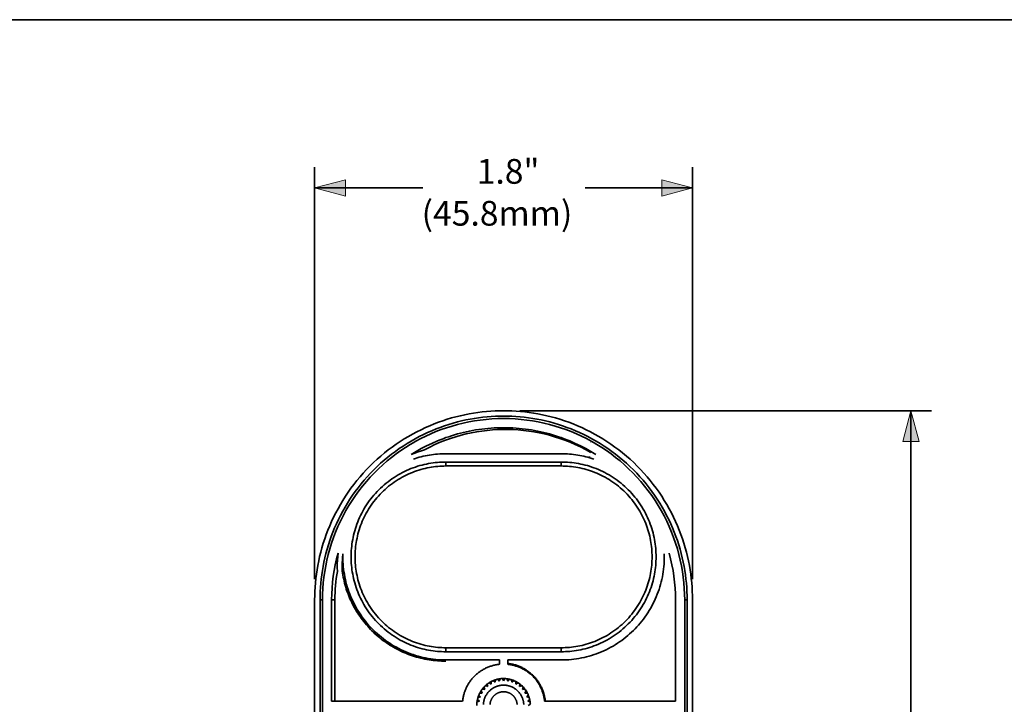
# Model space of a CAD drawing. Units: inches. Extents: x 0.5 to 16.1, y 0.5 to 11.2.
# Drawn here: x 8.5 to 13.2, y 8 to 11.2 of the extents above; entities that cross this region are included whole.
import ezdxf

# ---------------------------------------------------------------- set-up
doc = ezdxf.new("R2010")
doc.units = ezdxf.units.IN
doc.header["$MEASUREMENT"] = 0
doc.layers.add('Layer 1', color=7, linetype='Continuous', lineweight=0)

msp = doc.modelspace()

# ---------------------------------------------------------------- hatches: boundary and pattern name
at = {"layer": 'Layer 1', "true_color": 0x231f20, "transparency": 33554687}
for points in [[(10.0171, 10.3772), (9.8701, 10.4166), (10.0171, 10.456)], [(11.5279, 10.3772), (11.6749, 10.4166), (11.5279, 10.456)], [(12.6789, 9.2062), (12.7183, 9.3532), (12.7576, 9.2062)]]:
    msp.add_hatch(color=250, dxfattribs=at).paths.add_polyline_path(points)

# ---------------------------------------------------------------- linework, layer by layer
at = {"layer": 'Layer 1', "color": 250, "lineweight": 35, "true_color": 0x231f20}
for p, q in [((9.8701, 8.5495), (9.8701, 10.515)), ((11.6749, 8.5495), (11.6749, 10.515)), ((9.8701, 10.4166), (10.3872, 10.4166)), ((11.1618, 10.4166), (11.6749, 10.4166)), ((10.8509, 9.3532), (12.8167, 9.3532)), ((12.7183, 9.3532), (12.7182, 6.7564))]:
    msp.add_line(p, q, dxfattribs=at)
at = {"layer": 'Layer 1', "color": 250, "lineweight": 35, "true_color": 0x353535}
for p, q in [((11.1912, 9.2036), (11.1894, 9.2046)), ((11.0481, 9.1479), (10.4969, 9.1479)), ((10.4969, 9.1085), (10.4969, 9.0896)), ((10.4969, 9.1085), (11.0481, 9.1085)), ((10.4969, 9.0896), (11.0481, 9.0896)), ((11.0481, 9.0896), (11.0481, 9.1085)), ((9.8701, 4.5298), (9.8701, 8.4511)), ((9.8957, 8.4511), (9.8957, 4.5298)), ((9.9075, 8.4511), (9.8957, 8.4511)), ((9.9075, 7.5062), (9.9075, 8.4511)), ((9.9512, 7.9668), (9.9512, 8.4511)), ((9.9512, 8.4511), (9.9671, 8.4511)), ((9.9671, 8.4511), (9.9671, 7.9668)), ((11.5938, 8.4511), (11.5938, 7.9668)), ((11.6375, 8.4511), (11.6375, 7.5062)), ((11.6493, 8.4511), (11.6375, 8.4511)), ((11.6493, 4.5298), (11.6493, 8.4511)), ((11.6749, 8.4511), (11.6749, 4.5298)), ((10.4969, 8.222), (11.0481, 8.222)), ((10.4969, 8.222), (10.4969, 8.203)), ((11.0481, 8.203), (10.4969, 8.203)), ((11.0481, 8.203), (11.0481, 8.222)), ((10.4969, 8.1637), (10.7528, 8.1637)), ((10.7528, 8.1637), (10.7528, 8.143)), ((10.7922, 8.1637), (11.0481, 8.1637)), ((10.7922, 8.143), (10.7922, 8.1637)), ((10.5766, 7.9668), (9.9512, 7.9668)), ((10.9684, 7.9668), (11.5938, 7.9668))]:
    msp.add_line(p, q, dxfattribs=at)
at = {"layer": 'Layer 1', "color": 33, "lineweight": 35, "true_color": 0xc9956f}
for p, q in [((10.6949, 8.0488), (10.6969, 8.0372)), ((10.7137, 8.049), (10.7035, 8.0549)), ((10.7137, 8.0608), (10.7137, 8.049)), ((10.7323, 8.0576), (10.7232, 8.0652)), ((10.7343, 8.0693), (10.7323, 8.0576)), ((10.7521, 8.0629), (10.7445, 8.072)), ((10.7561, 8.074), (10.7521, 8.0629)), ((10.7725, 8.0647), (10.7666, 8.0749)), ((10.7784, 8.0749), (10.7725, 8.0647)), ((10.7929, 8.0629), (10.7889, 8.074)), ((10.8005, 8.072), (10.7929, 8.0629)), ((10.8127, 8.0576), (10.8107, 8.0693)), ((10.8218, 8.0652), (10.8127, 8.0576)), ((10.8313, 8.049), (10.8313, 8.0608)), ((10.8415, 8.0549), (10.8313, 8.049)), ((10.8481, 8.0372), (10.8501, 8.0488)), ((10.6544, 7.9964), (10.662, 7.9874)), ((10.6707, 8.0059), (10.6589, 8.0059)), ((10.6648, 8.0162), (10.6707, 8.0059)), ((10.6824, 8.0227), (10.6708, 8.0248)), ((10.6784, 8.0338), (10.6824, 8.0227)), ((10.6969, 8.0372), (10.6858, 8.0412)), ((10.8592, 8.0412), (10.8481, 8.0372)), ((10.8626, 8.0227), (10.8666, 8.0338)), ((10.8742, 8.0248), (10.8626, 8.0227)), ((10.8743, 8.0059), (10.8802, 8.0162)), ((10.8861, 8.0059), (10.8743, 8.0059)), ((10.883, 7.9874), (10.8906, 7.9964)), ((10.6567, 7.9676), (10.6456, 7.9635)), ((10.6476, 7.9751), (10.6567, 7.9676)), ((10.662, 7.9874), (10.6504, 7.9853)), ((10.8946, 7.9853), (10.883, 7.9874)), ((10.8883, 7.9676), (10.8973, 7.9751)), ((10.8994, 7.9635), (10.8883, 7.9676)), ((10.8901, 7.9471), (10.9003, 7.953))]:
    msp.add_line(p, q, dxfattribs=at)
at = {"layer": 'Layer 1'}
for points in [[(10.0171, 10.3772), (9.8701, 10.4166), (10.0171, 10.456)], [(11.5279, 10.3772), (11.6749, 10.4166), (11.5279, 10.456)], [(12.6789, 9.2062), (12.7183, 9.3532), (12.7576, 9.2062)]]:
    msp.add_lwpolyline(points, close=True, dxfattribs=at)
at = {"layer": 'Layer 1', "color": 250, "lineweight": 35, "true_color": 0x353535}
for points in [[(9.8701, 8.4511), (9.8703, 8.4711), (9.871, 8.4913), (9.8721, 8.5117), (9.8738, 8.5322), (9.8759, 8.5528), (9.8785, 8.5735), (9.8816, 8.5944), (9.8852, 8.6153), (9.8893, 8.6362), (9.894, 8.6573), (9.8992, 8.6783), (9.9049, 8.6994), (9.9112, 8.7204), (9.9181, 8.7414), (9.9255, 8.7624), (9.9335, 8.7832), (9.942, 8.804), (9.9511, 8.8247), (9.9607, 8.8452), (9.9709, 8.8655), (9.9817, 8.8857), (9.993, 8.9057), (10.0048, 8.9254), (10.0172, 8.9449), (10.0301, 8.9641), (10.0435, 8.983), (10.0575, 9.0016), (10.0719, 9.0198), (10.0869, 9.0377), (10.1023, 9.0553), (10.1181, 9.0724), (10.1344, 9.0892), (10.1511, 9.1055), (10.1683, 9.1213), (10.1858, 9.1367), (10.2037, 9.1516), (10.222, 9.1661), (10.2406, 9.18), (10.2595, 9.1935), (10.2787, 9.2064), (10.2982, 9.2187), (10.3179, 9.2306), (10.3379, 9.2419), (10.358, 9.2526), (10.3784, 9.2628), (10.3989, 9.2725), (10.4196, 9.2816), (10.4403, 9.2901), (10.4612, 9.2981), (10.4822, 9.3055), (10.5032, 9.3123), (10.5242, 9.3186), (10.5452, 9.3244), (10.5663, 9.3296), (10.5873, 9.3343), (10.6083, 9.3384), (10.6292, 9.342), (10.65, 9.3451), (10.6708, 9.3477), (10.6914, 9.3498), (10.7119, 9.3514), (10.7323, 9.3526), (10.7525, 9.3532), (10.7725, 9.3535), (10.7925, 9.3532), (10.8127, 9.3526), (10.8331, 9.3514), (10.8536, 9.3498), (10.8742, 9.3477), (10.8949, 9.3451), (10.9158, 9.342), (10.9367, 9.3384), (10.9577, 9.3343), (10.9787, 9.3296), (10.9997, 9.3244), (11.0208, 9.3186), (11.0418, 9.3123), (11.0628, 9.3055), (11.0838, 9.2981), (11.1047, 9.2901), (11.1254, 9.2816), (11.1461, 9.2725), (11.1666, 9.2628), (11.187, 9.2526), (11.2071, 9.2419), (11.2271, 9.2306), (11.2468, 9.2187), (11.2663, 9.2064), (11.2855, 9.1935), (11.3044, 9.18), (11.323, 9.1661), (11.3413, 9.1516), (11.3592, 9.1367), (11.3767, 9.1213), (11.3939, 9.1055), (11.4106, 9.0892), (11.4269, 9.0724), (11.4427, 9.0553), (11.4581, 9.0377), (11.4731, 9.0198), (11.4875, 9.0016), (11.5014, 8.983), (11.5149, 8.9641), (11.5278, 8.9449), (11.5402, 8.9254), (11.552, 8.9057), (11.5633, 8.8857), (11.5741, 8.8655), (11.5843, 8.8452), (11.5939, 8.8247), (11.603, 8.804), (11.6115, 8.7832), (11.6195, 8.7624), (11.6269, 8.7414), (11.6338, 8.7204), (11.6401, 8.6994), (11.6458, 8.6783), (11.651, 8.6573), (11.6557, 8.6362), (11.6598, 8.6153), (11.6634, 8.5944), (11.6665, 8.5735), (11.6691, 8.5528), (11.6712, 8.5322), (11.6728, 8.5117), (11.674, 8.4913), (11.6747, 8.4711), (11.6749, 8.4511)], [(11.6493, 8.4511), (11.649, 8.4705), (11.6484, 8.4902), (11.6473, 8.5099), (11.6457, 8.5299), (11.6437, 8.5499), (11.6411, 8.57), (11.6381, 8.5903), (11.6346, 8.6106), (11.6306, 8.631), (11.6261, 8.6514), (11.621, 8.6719), (11.6154, 8.6923), (11.6093, 8.7128), (11.6026, 8.7332), (11.5954, 8.7535), (11.5877, 8.7738), (11.5794, 8.794), (11.5706, 8.8141), (11.5612, 8.834), (11.5513, 8.8538), (11.5409, 8.8734), (11.5299, 8.8927), (11.5184, 8.9119), (11.5063, 8.9308), (11.4938, 8.9495), (11.4807, 8.9679), (11.4672, 8.9859), (11.4532, 9.0037), (11.4387, 9.0211), (11.4237, 9.0381), (11.4083, 9.0548), (11.3925, 9.071), (11.3762, 9.0869), (11.3596, 9.1023), (11.3425, 9.1172), (11.3251, 9.1317), (11.3074, 9.1458), (11.2893, 9.1593), (11.2709, 9.1724), (11.2523, 9.1849), (11.2333, 9.1969), (11.2142, 9.2085), (11.1948, 9.2194), (11.1752, 9.2299), (11.1554, 9.2398), (11.1355, 9.2492), (11.1154, 9.258), (11.0952, 9.2663), (11.075, 9.274), (11.0546, 9.2812), (11.0342, 9.2879), (11.0137, 9.294), (10.9933, 9.2996), (10.9728, 9.3046), (10.9524, 9.3092), (10.932, 9.3132), (10.9117, 9.3167), (10.8915, 9.3197), (10.8713, 9.3222), (10.8513, 9.3243), (10.8314, 9.3258), (10.8116, 9.327), (10.792, 9.3276), (10.7725, 9.3278), (10.753, 9.3276), (10.7334, 9.327), (10.7136, 9.3258), (10.6937, 9.3243), (10.6737, 9.3222), (10.6535, 9.3197), (10.6333, 9.3167), (10.613, 9.3132), (10.5926, 9.3092), (10.5722, 9.3046), (10.5517, 9.2996), (10.5312, 9.294), (10.5108, 9.2879), (10.4904, 9.2812), (10.47, 9.274), (10.4498, 9.2663), (10.4296, 9.258), (10.4095, 9.2492), (10.3896, 9.2398), (10.3698, 9.2299), (10.3502, 9.2194), (10.3308, 9.2085), (10.3116, 9.1969), (10.2927, 9.1849), (10.2741, 9.1724), (10.2557, 9.1593), (10.2376, 9.1458), (10.2199, 9.1317), (10.2025, 9.1172), (10.1854, 9.1023), (10.1688, 9.0869), (10.1525, 9.071), (10.1367, 9.0548), (10.1213, 9.0381), (10.1063, 9.0211), (10.0918, 9.0037), (10.0778, 8.9859), (10.0642, 8.9679), (10.0512, 8.9495), (10.0387, 8.9308), (10.0266, 8.9119), (10.0151, 8.8927), (10.0041, 8.8734), (9.9937, 8.8538), (9.9838, 8.834), (9.9744, 8.8141), (9.9656, 8.794), (9.9573, 8.7738), (9.9496, 8.7535), (9.9424, 8.7332), (9.9357, 8.7128), (9.9296, 8.6923), (9.924, 8.6719), (9.9189, 8.6514), (9.9144, 8.631), (9.9104, 8.6106), (9.9069, 8.5903), (9.9038, 8.57), (9.9013, 8.5499), (9.8993, 8.5299), (9.8977, 8.5099), (9.8966, 8.4902), (9.896, 8.4705), (9.8957, 8.4511)], [(10.3537, 9.2079), (10.3769, 9.2203), (10.4006, 9.232), (10.4249, 9.2431), (10.4496, 9.2535), (10.4748, 9.2632), (10.5004, 9.2721), (10.5264, 9.2803), (10.5528, 9.2877), (10.5795, 9.2942), (10.6065, 9.3), (10.6338, 9.3048), (10.6613, 9.3088), (10.6889, 9.312), (10.7167, 9.3142), (10.7446, 9.3156), (10.7725, 9.316), (10.8004, 9.3156), (10.8283, 9.3142), (10.8561, 9.312), (10.8837, 9.3088), (10.9112, 9.3048), (10.9384, 9.3), (10.9655, 9.2942), (10.9922, 9.2877), (11.0186, 9.2803), (11.0446, 9.2721), (11.0702, 9.2632), (11.0954, 9.2535), (11.1201, 9.2431), (11.1444, 9.232), (11.1681, 9.2203), (11.1913, 9.2079)], [(10.3316, 9.144), (10.3552, 9.1584), (10.3795, 9.1722), (10.4045, 9.1853), (10.4301, 9.1976), (10.4564, 9.209), (10.4697, 9.2145), (10.4832, 9.2197), (10.4968, 9.2247), (10.5105, 9.2294), (10.5244, 9.2339), (10.5383, 9.2382), (10.5524, 9.2423), (10.5666, 9.2461), (10.5809, 9.2497), (10.5953, 9.253), (10.6097, 9.256), (10.6243, 9.2588), (10.6389, 9.2614), (10.6536, 9.2637), (10.6683, 9.2657), (10.6831, 9.2674), (10.6979, 9.2689), (10.7128, 9.2702), (10.7277, 9.2711), (10.7426, 9.2718), (10.7576, 9.2722), (10.7725, 9.2723), (10.7874, 9.2722), (10.8024, 9.2718), (10.8173, 9.2711), (10.8322, 9.2702), (10.8471, 9.2689), (10.8619, 9.2674), (10.8767, 9.2657), (10.8914, 9.2637), (10.9061, 9.2614), (10.9207, 9.2588), (10.9353, 9.256), (10.9497, 9.253), (10.9641, 9.2497), (10.9784, 9.2461), (10.9926, 9.2423), (11.0067, 9.2382), (11.0206, 9.2339), (11.0345, 9.2294), (11.0482, 9.2247), (11.0618, 9.2197), (11.0753, 9.2145), (11.0886, 9.209), (11.1149, 9.1976), (11.1405, 9.1853), (11.1655, 9.1722), (11.1898, 9.1584), (11.2134, 9.144)], [(11.189, 9.1538), (11.1644, 9.1675), (11.1397, 9.1803), (11.1151, 9.1919), (11.0904, 9.2026), (11.0657, 9.2123), (11.041, 9.2211), (11.0163, 9.229), (10.9916, 9.2361), (10.9668, 9.2423), (10.9421, 9.2478), (10.9173, 9.2524), (10.8925, 9.2563), (10.8678, 9.2593), (10.8429, 9.2616), (10.8181, 9.2632), (10.7933, 9.264), (10.7685, 9.264), (10.7436, 9.2633), (10.7188, 9.2618), (10.6939, 9.2595), (10.669, 9.2564), (10.6441, 9.2526), (10.6192, 9.248), (10.5943, 9.2426), (10.5694, 9.2363), (10.5444, 9.2292), (10.5194, 9.2212), (10.4945, 9.2123), (10.4695, 9.2025), (10.4445, 9.1916), (10.4195, 9.1797), (10.3944, 9.1668)], [(9.9075, 8.4511), (9.908, 8.4778), (9.9092, 8.5047), (9.9113, 8.5317), (9.9143, 8.5588), (9.9181, 8.586), (9.9229, 8.6132), (9.9285, 8.6404), (9.9351, 8.6675), (9.9425, 8.6945), (9.9509, 8.7214), (9.9601, 8.748), (9.9703, 8.7744), (9.9813, 8.8005), (9.9932, 8.8263), (10.0059, 8.8517), (10.0195, 8.8767), (10.0339, 8.9012), (10.0491, 8.9253), (10.0651, 8.9487), (10.0818, 8.9717), (10.0991, 8.994), (10.1172, 9.0156), (10.1359, 9.0366), (10.1552, 9.0569), (10.1751, 9.0765), (10.1954, 9.0954), (10.2163, 9.1135), (10.2376, 9.1308), (10.2593, 9.1473), (10.2814, 9.1631), (10.3038, 9.178), (10.3265, 9.1921)], [(10.3265, 9.1921), (10.34, 9.2001), (10.3537, 9.2079)], [(11.1913, 9.2079), (11.205, 9.2001), (11.2185, 9.1921)], [(11.2185, 9.1921), (11.2412, 9.178), (11.2636, 9.1631), (11.2857, 9.1473), (11.3074, 9.1308), (11.3287, 9.1135), (11.3495, 9.0954), (11.3699, 9.0765), (11.3898, 9.0569), (11.4091, 9.0366), (11.4278, 9.0156), (11.4459, 8.994), (11.4632, 8.9717), (11.4799, 8.9487), (11.4959, 8.9253), (11.5111, 8.9012), (11.5255, 8.8767), (11.5391, 8.8517), (11.5518, 8.8263), (11.5637, 8.8005), (11.5747, 8.7744), (11.5849, 8.748), (11.5941, 8.7214), (11.6025, 8.6945), (11.6099, 8.6675), (11.6165, 8.6404), (11.6221, 8.6132), (11.6269, 8.586), (11.6307, 8.5588), (11.6337, 8.5317), (11.6358, 8.5047), (11.637, 8.4778), (11.6375, 8.4511)], [(10.3944, 9.1668), (10.3804, 9.1624), (10.3647, 9.157), (10.348, 9.1507), (10.3316, 9.144)], [(10.4969, 9.1479), (10.4871, 9.1478), (10.4772, 9.1475), (10.4674, 9.147), (10.4575, 9.1463), (10.4477, 9.1455), (10.4379, 9.1444), (10.4281, 9.1431), (10.4183, 9.1416), (10.4086, 9.1399), (10.3989, 9.1381), (10.3892, 9.136), (10.3796, 9.1337), (10.37, 9.1313), (10.3605, 9.1286), (10.3511, 9.1258), (10.3417, 9.1228)], [(11.2033, 9.1228), (11.1939, 9.1258), (11.1845, 9.1286), (11.175, 9.1313), (11.1654, 9.1337), (11.1558, 9.136), (11.1461, 9.1381), (11.1364, 9.1399), (11.1267, 9.1416), (11.1169, 9.1431), (11.1071, 9.1444), (11.0973, 9.1455), (11.0875, 9.1463), (11.0776, 9.147), (11.0678, 9.1475), (11.0579, 9.1478), (11.0481, 9.1479)], [(11.1793, 9.1324), (11.1797, 9.1323), (11.1801, 9.1322), (11.1805, 9.1321), (11.1809, 9.1321), (11.1814, 9.132), (11.1817, 9.132), (11.1821, 9.1319), (11.1825, 9.1319), (11.1829, 9.1319), (11.1833, 9.1319), (11.1837, 9.1319), (11.1841, 9.132), (11.1845, 9.132), (11.1848, 9.132), (11.1852, 9.1321), (11.1856, 9.1322)], [(10.4969, 8.203), (10.4869, 8.2031), (10.4767, 8.2035), (10.4665, 8.2041), (10.4562, 8.2049), (10.4459, 8.2059), (10.4355, 8.2072), (10.425, 8.2088), (10.4145, 8.2106), (10.404, 8.2127), (10.3934, 8.215), (10.3829, 8.2176), (10.3723, 8.2205), (10.3618, 8.2237), (10.3512, 8.2271), (10.3407, 8.2308), (10.3302, 8.2348), (10.3198, 8.2391), (10.3095, 8.2437), (10.2992, 8.2485), (10.289, 8.2536), (10.2788, 8.259), (10.2688, 8.2647), (10.2589, 8.2706), (10.2492, 8.2768), (10.2395, 8.2833), (10.23, 8.2901), (10.2207, 8.2971), (10.2115, 8.3043), (10.2026, 8.3118), (10.1938, 8.3195), (10.1852, 8.3275), (10.1768, 8.3356), (10.1686, 8.344), (10.1606, 8.3526), (10.1529, 8.3614), (10.1454, 8.3704), (10.1382, 8.3796), (10.1312, 8.3889), (10.1244, 8.3984), (10.118, 8.408), (10.1117, 8.4178), (10.1058, 8.4277), (10.1001, 8.4377), (10.0947, 8.4478), (10.0896, 8.4581), (10.0848, 8.4683), (10.0802, 8.4787), (10.0759, 8.4891), (10.0719, 8.4996), (10.0682, 8.5101), (10.0648, 8.5207), (10.0616, 8.5312), (10.0587, 8.5418), (10.0561, 8.5523), (10.0538, 8.5629), (10.0517, 8.5734), (10.0499, 8.5839), (10.0483, 8.5944), (10.047, 8.6048), (10.046, 8.6151), (10.0452, 8.6254), (10.0446, 8.6356), (10.0443, 8.6457), (10.0441, 8.6558), (10.0443, 8.6658), (10.0446, 8.676), (10.0452, 8.6862), (10.046, 8.6965), (10.047, 8.7068), (10.0483, 8.7172), (10.0499, 8.7277), (10.0517, 8.7382), (10.0538, 8.7487), (10.0561, 8.7592), (10.0587, 8.7698), (10.0616, 8.7804), (10.0648, 8.7909), (10.0682, 8.8015), (10.0719, 8.812), (10.0759, 8.8224), (10.0802, 8.8329), (10.0848, 8.8432), (10.0896, 8.8535), (10.0947, 8.8637), (10.1001, 8.8739), (10.1058, 8.8839), (10.1117, 8.8938), (10.118, 8.9035), (10.1244, 8.9132), (10.1312, 8.9227), (10.1382, 8.932), (10.1454, 8.9412), (10.1529, 8.9501), (10.1606, 8.9589), (10.1686, 8.9675), (10.1768, 8.9759), (10.1852, 8.9841), (10.1938, 8.9921), (10.2026, 8.9998), (10.2115, 9.0073), (10.2207, 9.0145), (10.23, 9.0215), (10.2395, 9.0283), (10.2492, 9.0347), (10.2589, 9.041), (10.2688, 9.0469), (10.2788, 9.0526), (10.289, 9.058), (10.2992, 9.0631), (10.3095, 9.0679), (10.3198, 9.0725), (10.3302, 9.0768), (10.3407, 9.0808), (10.3512, 9.0845), (10.3618, 9.0879), (10.3723, 9.0911), (10.3829, 9.094), (10.3934, 9.0966), (10.404, 9.0989), (10.4145, 9.101), (10.425, 9.1028), (10.4355, 9.1044), (10.4459, 9.1057), (10.4562, 9.1067), (10.4665, 9.1075), (10.4767, 9.1081), (10.4869, 9.1084), (10.4969, 9.1085)], [(10.4969, 9.0896), (10.4873, 9.0894), (10.4776, 9.0891), (10.4678, 9.0886), (10.4579, 9.0878), (10.448, 9.0868), (10.438, 9.0855), (10.428, 9.084), (10.418, 9.0823), (10.4079, 9.0803), (10.3978, 9.0781), (10.3877, 9.0756), (10.3776, 9.0728), (10.3674, 9.0698), (10.3573, 9.0665), (10.3473, 9.0629), (10.3372, 9.0591), (10.3273, 9.055), (10.3173, 9.0506), (10.3075, 9.046), (10.2977, 9.0411), (10.288, 9.0359), (10.2784, 9.0305), (10.2689, 9.0248), (10.2596, 9.0188), (10.2503, 9.0126), (10.2412, 9.0062), (10.2323, 8.9995), (10.2235, 8.9925), (10.2149, 8.9854), (10.2065, 8.978), (10.1982, 8.9703), (10.1902, 8.9625), (10.1824, 8.9545), (10.1747, 8.9462), (10.1673, 8.9378), (10.1602, 8.9292), (10.1532, 8.9204), (10.1465, 8.9115), (10.1401, 8.9024), (10.1339, 8.8931), (10.1279, 8.8838), (10.1222, 8.8743), (10.1168, 8.8647), (10.1116, 8.855), (10.1067, 8.8452), (10.1021, 8.8354), (10.0977, 8.8254), (10.0936, 8.8155), (10.0898, 8.8054), (10.0862, 8.7954), (10.0829, 8.7853), (10.0799, 8.7751), (10.0771, 8.765), (10.0746, 8.7549), (10.0724, 8.7448), (10.0704, 8.7347), (10.0686, 8.7247), (10.0672, 8.7147), (10.0659, 8.7047), (10.0649, 8.6948), (10.0641, 8.6849), (10.0636, 8.6751), (10.0633, 8.6654), (10.0631, 8.6558), (10.0633, 8.6462), (10.0636, 8.6365), (10.0641, 8.6267), (10.0649, 8.6168), (10.0659, 8.6069), (10.0672, 8.5969), (10.0686, 8.5869), (10.0704, 8.5769), (10.0724, 8.5668), (10.0746, 8.5567), (10.0771, 8.5466), (10.0799, 8.5364), (10.0829, 8.5263), (10.0862, 8.5162), (10.0898, 8.5062), (10.0936, 8.4961), (10.0977, 8.4861), (10.1021, 8.4762), (10.1067, 8.4664), (10.1116, 8.4566), (10.1168, 8.4469), (10.1222, 8.4373), (10.1279, 8.4278), (10.1339, 8.4184), (10.1401, 8.4092), (10.1465, 8.4001), (10.1532, 8.3912), (10.1602, 8.3824), (10.1673, 8.3738), (10.1747, 8.3654), (10.1824, 8.3571), (10.1902, 8.3491), (10.1982, 8.3412), (10.2065, 8.3336), (10.2149, 8.3262), (10.2235, 8.319), (10.2323, 8.3121), (10.2412, 8.3054), (10.2503, 8.2989), (10.2596, 8.2927), (10.2689, 8.2868), (10.2784, 8.2811), (10.288, 8.2757), (10.2977, 8.2705), (10.3075, 8.2656), (10.3173, 8.261), (10.3273, 8.2566), (10.3372, 8.2525), (10.3473, 8.2487), (10.3573, 8.2451), (10.3674, 8.2418), (10.3776, 8.2388), (10.3877, 8.236), (10.3978, 8.2335), (10.4079, 8.2313), (10.418, 8.2293), (10.428, 8.2275), (10.438, 8.226), (10.448, 8.2248), (10.4579, 8.2238), (10.4678, 8.223), (10.4776, 8.2225), (10.4873, 8.2221), (10.4969, 8.222)], [(11.0481, 9.1085), (11.0581, 9.1084), (11.0683, 9.1081), (11.0785, 9.1075), (11.0888, 9.1067), (11.0991, 9.1057), (11.1095, 9.1044), (11.12, 9.1028), (11.1305, 9.101), (11.141, 9.0989), (11.1515, 9.0966), (11.1621, 9.094), (11.1727, 9.0911), (11.1832, 9.0879), (11.1938, 9.0845), (11.2043, 9.0808), (11.2147, 9.0768), (11.2252, 9.0725), (11.2355, 9.0679), (11.2458, 9.0631), (11.256, 9.058), (11.2662, 9.0526), (11.2762, 9.0469), (11.2861, 9.041), (11.2958, 9.0347), (11.3055, 9.0283), (11.315, 9.0215), (11.3243, 9.0145), (11.3335, 9.0073), (11.3424, 8.9998), (11.3512, 8.9921), (11.3598, 8.9841), (11.3682, 8.9759), (11.3764, 8.9675), (11.3844, 8.9589), (11.3921, 8.9501), (11.3996, 8.9412), (11.4068, 8.932), (11.4138, 8.9227), (11.4206, 8.9132), (11.427, 8.9035), (11.4333, 8.8938), (11.4392, 8.8839), (11.4449, 8.8739), (11.4503, 8.8637), (11.4554, 8.8535), (11.4602, 8.8432), (11.4648, 8.8329), (11.4691, 8.8224), (11.4731, 8.812), (11.4768, 8.8015), (11.4802, 8.7909), (11.4834, 8.7804), (11.4863, 8.7698), (11.4889, 8.7592), (11.4912, 8.7487), (11.4933, 8.7382), (11.4951, 8.7277), (11.4967, 8.7172), (11.498, 8.7068), (11.499, 8.6965), (11.4998, 8.6862), (11.5004, 8.676), (11.5007, 8.6658), (11.5008, 8.6558), (11.5007, 8.6457), (11.5004, 8.6356), (11.4998, 8.6254), (11.499, 8.6151), (11.498, 8.6048), (11.4967, 8.5944), (11.4951, 8.5839), (11.4933, 8.5734), (11.4912, 8.5629), (11.4889, 8.5523), (11.4863, 8.5418), (11.4834, 8.5312), (11.4802, 8.5207), (11.4768, 8.5101), (11.4731, 8.4996), (11.4691, 8.4891), (11.4648, 8.4787), (11.4602, 8.4683), (11.4554, 8.4581), (11.4503, 8.4478), (11.4449, 8.4377), (11.4392, 8.4277), (11.4333, 8.4178), (11.427, 8.408), (11.4206, 8.3984), (11.4138, 8.3889), (11.4068, 8.3796), (11.3996, 8.3704), (11.3921, 8.3614), (11.3844, 8.3526), (11.3764, 8.344), (11.3682, 8.3356), (11.3598, 8.3275), (11.3512, 8.3195), (11.3424, 8.3118), (11.3335, 8.3043), (11.3243, 8.2971), (11.315, 8.2901), (11.3055, 8.2833), (11.2958, 8.2768), (11.2861, 8.2706), (11.2762, 8.2647), (11.2662, 8.259), (11.256, 8.2536), (11.2458, 8.2485), (11.2355, 8.2437), (11.2252, 8.2391), (11.2147, 8.2348), (11.2043, 8.2308), (11.1938, 8.2271), (11.1832, 8.2237), (11.1727, 8.2205), (11.1621, 8.2176), (11.1515, 8.215), (11.141, 8.2127), (11.1305, 8.2106), (11.12, 8.2088), (11.1095, 8.2072), (11.0991, 8.2059), (11.0888, 8.2049), (11.0785, 8.2041), (11.0683, 8.2035), (11.0581, 8.2031), (11.0481, 8.203)], [(11.0481, 8.222), (11.0577, 8.2221), (11.0674, 8.2225), (11.0772, 8.223), (11.0871, 8.2238), (11.097, 8.2248), (11.1069, 8.226), (11.117, 8.2275), (11.127, 8.2293), (11.1371, 8.2313), (11.1472, 8.2335), (11.1573, 8.236), (11.1674, 8.2388), (11.1776, 8.2418), (11.1876, 8.2451), (11.1977, 8.2487), (11.2078, 8.2525), (11.2177, 8.2566), (11.2277, 8.261), (11.2375, 8.2656), (11.2473, 8.2705), (11.257, 8.2757), (11.2666, 8.2811), (11.2761, 8.2868), (11.2854, 8.2927), (11.2947, 8.2989), (11.3038, 8.3054), (11.3127, 8.3121), (11.3215, 8.319), (11.3301, 8.3262), (11.3385, 8.3336), (11.3468, 8.3412), (11.3548, 8.3491), (11.3626, 8.3571), (11.3703, 8.3654), (11.3777, 8.3738), (11.3848, 8.3824), (11.3918, 8.3912), (11.3985, 8.4001), (11.4049, 8.4092), (11.4111, 8.4184), (11.4171, 8.4278), (11.4228, 8.4373), (11.4282, 8.4469), (11.4334, 8.4566), (11.4383, 8.4664), (11.4429, 8.4762), (11.4473, 8.4861), (11.4514, 8.4961), (11.4552, 8.5062), (11.4588, 8.5162), (11.4621, 8.5263), (11.4651, 8.5364), (11.4679, 8.5466), (11.4704, 8.5567), (11.4726, 8.5668), (11.4746, 8.5769), (11.4763, 8.5869), (11.4778, 8.5969), (11.4791, 8.6069), (11.4801, 8.6168), (11.4809, 8.6267), (11.4814, 8.6365), (11.4817, 8.6462), (11.4818, 8.6558), (11.4817, 8.6654), (11.4814, 8.6751), (11.4809, 8.6849), (11.4801, 8.6948), (11.4791, 8.7047), (11.4778, 8.7147), (11.4763, 8.7247), (11.4746, 8.7347), (11.4726, 8.7448), (11.4704, 8.7549), (11.4679, 8.765), (11.4651, 8.7751), (11.4621, 8.7853), (11.4588, 8.7954), (11.4552, 8.8054), (11.4514, 8.8155), (11.4473, 8.8254), (11.4429, 8.8354), (11.4383, 8.8452), (11.4334, 8.855), (11.4282, 8.8647), (11.4228, 8.8743), (11.4171, 8.8838), (11.4111, 8.8931), (11.4049, 8.9024), (11.3985, 8.9115), (11.3918, 8.9204), (11.3848, 8.9292), (11.3777, 8.9378), (11.3703, 8.9462), (11.3626, 8.9545), (11.3548, 8.9625), (11.3468, 8.9703), (11.3385, 8.978), (11.3301, 8.9854), (11.3215, 8.9925), (11.3127, 8.9995), (11.3038, 9.0062), (11.2947, 9.0126), (11.2854, 9.0188), (11.2761, 9.0248), (11.2666, 9.0305), (11.257, 9.0359), (11.2473, 9.0411), (11.2375, 9.046), (11.2277, 9.0506), (11.2177, 9.055), (11.2078, 9.0591), (11.1977, 9.0629), (11.1876, 9.0665), (11.1776, 9.0698), (11.1674, 9.0728), (11.1573, 9.0756), (11.1472, 9.0781), (11.1371, 9.0803), (11.127, 9.0823), (11.117, 9.084), (11.1069, 9.0855), (11.097, 9.0868), (11.0871, 9.0878), (11.0772, 9.0886), (11.0674, 9.0891), (11.0577, 9.0894), (11.0481, 9.0896)], [(9.9512, 8.4511), (9.9517, 8.4791), (9.9532, 8.5072), (9.9556, 8.5352), (9.9589, 8.5631), (9.9632, 8.5909), (9.9685, 8.6185), (9.9747, 8.6459), (9.9818, 8.6731)], [(9.9818, 8.6731), (9.9802, 8.6568), (9.979, 8.6401), (9.9783, 8.6228), (9.9781, 8.605), (9.9785, 8.5866)], [(10.005, 8.6695), (10.0031, 8.6501), (10.0024, 8.6401), (10.0019, 8.6299), (10.0016, 8.6196), (10.0014, 8.609), (10.0015, 8.5982), (10.0017, 8.5873)], [(10.005, 8.6695), (10.0048, 8.6575), (10.0049, 8.6454), (10.0053, 8.6334), (10.006, 8.6212), (10.007, 8.6091), (10.0083, 8.5969), (10.0099, 8.5847), (10.0119, 8.5726), (10.0141, 8.5604), (10.0167, 8.5483), (10.0195, 8.5362), (10.0227, 8.5242), (10.0262, 8.5123), (10.0299, 8.5004), (10.034, 8.4887), (10.0384, 8.477), (10.0431, 8.4655), (10.048, 8.454), (10.0533, 8.4427), (10.0588, 8.4316), (10.0646, 8.4206), (10.0707, 8.4098), (10.077, 8.3992), (10.0836, 8.3887), (10.0904, 8.3785), (10.0974, 8.3684), (10.1047, 8.3585), (10.1122, 8.3489), (10.1199, 8.3395), (10.1278, 8.3303), (10.1359, 8.3214), (10.1441, 8.3127), (10.1526, 8.3042), (10.1613, 8.2959), (10.1702, 8.2877), (10.1794, 8.2798), (10.1889, 8.272), (10.1985, 8.2645), (10.2084, 8.2571), (10.2184, 8.25), (10.2287, 8.2432), (10.2391, 8.2366), (10.2498, 8.2302), (10.2606, 8.2241), (10.2716, 8.2183), (10.2827, 8.2127), (10.294, 8.2074), (10.3054, 8.2024), (10.317, 8.1977), (10.3286, 8.1933), (10.3404, 8.1892), (10.3522, 8.1854), (10.3641, 8.1819), (10.3761, 8.1787), (10.3881, 8.1758), (10.4002, 8.1733), (10.4123, 8.171), (10.4244, 8.169), (10.4365, 8.1674), (10.4487, 8.166), (10.4608, 8.165), (10.4729, 8.1643), (10.4849, 8.1638), (10.4969, 8.1637)], [(11.0481, 8.1637), (11.0601, 8.1638), (11.0721, 8.1643), (11.0842, 8.165), (11.0963, 8.166), (11.1084, 8.1674), (11.1206, 8.169), (11.1327, 8.171), (11.1448, 8.1733), (11.1569, 8.1758), (11.1689, 8.1787), (11.1809, 8.1819), (11.1928, 8.1854), (11.2046, 8.1892), (11.2164, 8.1933), (11.228, 8.1977), (11.2396, 8.2024), (11.251, 8.2074), (11.2623, 8.2127), (11.2734, 8.2183), (11.2844, 8.2241), (11.2952, 8.2302), (11.3058, 8.2366), (11.3163, 8.2432), (11.3266, 8.25), (11.3366, 8.2571), (11.3465, 8.2645), (11.3561, 8.272), (11.3656, 8.2798), (11.3747, 8.2877), (11.3837, 8.2959), (11.3924, 8.3042), (11.4009, 8.3127), (11.4091, 8.3214), (11.4172, 8.3303), (11.4251, 8.3395), (11.4328, 8.3489), (11.4403, 8.3585), (11.4476, 8.3684), (11.4546, 8.3785), (11.4614, 8.3887), (11.468, 8.3992), (11.4743, 8.4098), (11.4804, 8.4206), (11.4862, 8.4316), (11.4917, 8.4427), (11.497, 8.454), (11.5019, 8.4655), (11.5066, 8.477), (11.511, 8.4887), (11.515, 8.5004), (11.5188, 8.5123), (11.5223, 8.5242), (11.5255, 8.5362), (11.5283, 8.5483), (11.5309, 8.5604), (11.5331, 8.5726), (11.5351, 8.5847), (11.5367, 8.5969), (11.538, 8.6091), (11.539, 8.6212), (11.5397, 8.6334), (11.5401, 8.6454), (11.5402, 8.6575), (11.54, 8.6695)], [(11.5632, 8.6731), (11.5703, 8.6459), (11.5765, 8.6185), (11.5818, 8.5909), (11.5861, 8.5631), (11.5894, 8.5352), (11.5918, 8.5072), (11.5933, 8.4791), (11.5938, 8.4511)], [(9.9785, 8.5866), (9.9758, 8.5698), (9.9735, 8.5529), (9.9715, 8.536), (9.9699, 8.5191), (9.9687, 8.5021), (9.9678, 8.4851), (9.9672, 8.4681), (9.9671, 8.4511)], [(10.4969, 8.1582), (10.4867, 8.1583), (10.4766, 8.1585), (10.4664, 8.159), (10.4564, 8.1597), (10.4463, 8.1606), (10.4363, 8.1616), (10.4263, 8.1629), (10.4163, 8.1644), (10.4063, 8.1661), (10.3964, 8.168), (10.3865, 8.1701), (10.3767, 8.1724), (10.3669, 8.1749), (10.3572, 8.1776), (10.3475, 8.1805), (10.3379, 8.1835), (10.3284, 8.1868), (10.319, 8.1902), (10.3096, 8.1939), (10.3004, 8.1977), (10.2912, 8.2017), (10.2821, 8.2059), (10.2731, 8.2102), (10.2642, 8.2148), (10.2553, 8.2195), (10.2466, 8.2244), (10.238, 8.2295), (10.2295, 8.2347), (10.221, 8.2402), (10.2127, 8.2457), (10.2046, 8.2515), (10.1965, 8.2574), (10.1886, 8.2634), (10.1808, 8.2696), (10.1731, 8.276), (10.1656, 8.2825), (10.1582, 8.2891), (10.151, 8.2959), (10.1439, 8.3028), (10.1369, 8.3099), (10.1301, 8.317), (10.1235, 8.3243), (10.117, 8.3318), (10.1106, 8.3393), (10.1044, 8.347), (10.0984, 8.3548), (10.0925, 8.3627), (10.0868, 8.3707), (10.0812, 8.3788), (10.0758, 8.3871), (10.0706, 8.3954), (10.0655, 8.4039), (10.0606, 8.4124), (10.0559, 8.421), (10.0513, 8.4297), (10.047, 8.4385), (10.0428, 8.4473), (10.0388, 8.4562), (10.0349, 8.4652), (10.0313, 8.4743), (10.0278, 8.4834), (10.0245, 8.4926), (10.0214, 8.5018), (10.0185, 8.5111), (10.0158, 8.5204), (10.0132, 8.5298), (10.0108, 8.5392), (10.0087, 8.5487), (10.0066, 8.5583), (10.0048, 8.5679), (10.0032, 8.5776), (10.0017, 8.5873)], [(10.7528, 8.143), (10.7489, 8.1426), (10.745, 8.1421), (10.7411, 8.1415), (10.7372, 8.1408), (10.7332, 8.14), (10.7293, 8.1392), (10.7253, 8.1383), (10.7214, 8.1372), (10.7174, 8.1361), (10.7135, 8.1349), (10.7095, 8.1336), (10.7056, 8.1323), (10.7017, 8.1308), (10.6978, 8.1292), (10.6939, 8.1276), (10.69, 8.1259), (10.6862, 8.124), (10.6823, 8.1221), (10.6785, 8.1201), (10.6748, 8.118), (10.6711, 8.1158), (10.6674, 8.1136), (10.6637, 8.1112), (10.6601, 8.1088), (10.6566, 8.1062), (10.6531, 8.1036), (10.6496, 8.1009), (10.6462, 8.0982), (10.6429, 8.0953), (10.6396, 8.0924), (10.6364, 8.0894), (10.6333, 8.0863), (10.6302, 8.0832), (10.6272, 8.08), (10.6243, 8.0767), (10.6215, 8.0734), (10.6187, 8.07), (10.616, 8.0666), (10.6134, 8.0631), (10.6109, 8.0595), (10.6084, 8.0559), (10.6061, 8.0523), (10.6038, 8.0486), (10.6016, 8.0449), (10.5995, 8.0411), (10.5975, 8.0373), (10.5956, 8.0335), (10.5938, 8.0296), (10.592, 8.0258), (10.5904, 8.0219), (10.5888, 8.0179), (10.5874, 8.014), (10.586, 8.0101), (10.5847, 8.0061), (10.5835, 8.0022), (10.5824, 7.9982), (10.5814, 7.9943), (10.5804, 7.9903), (10.5796, 7.9864), (10.5788, 7.9824), (10.5782, 7.9785), (10.5776, 7.9746), (10.5771, 7.9707), (10.5766, 7.9668)], [(10.7922, 8.1471), (10.7971, 8.1465), (10.802, 8.1458), (10.8068, 8.1451), (10.8115, 8.1442), (10.816, 8.1432), (10.8205, 8.1421), (10.825, 8.141), (10.8293, 8.1398), (10.8335, 8.1384), (10.8377, 8.137), (10.8418, 8.1355), (10.8458, 8.134), (10.8497, 8.1324), (10.8536, 8.1306), (10.8574, 8.1289), (10.8612, 8.127), (10.8649, 8.1252), (10.8685, 8.1232), (10.8721, 8.1212), (10.8756, 8.1191), (10.879, 8.117), (10.8824, 8.1148), (10.8858, 8.1125), (10.8891, 8.1102), (10.8923, 8.1078), (10.8955, 8.1054), (10.8986, 8.1029), (10.9017, 8.1004), (10.9047, 8.0977), (10.9076, 8.0951), (10.9105, 8.0924), (10.9134, 8.0896), (10.9161, 8.0868), (10.9189, 8.0839), (10.9216, 8.0809), (10.9242, 8.0779), (10.9268, 8.0749), (10.9293, 8.0717), (10.9317, 8.0686), (10.9341, 8.0653), (10.9365, 8.062), (10.9387, 8.0587), (10.941, 8.0553), (10.9431, 8.0518), (10.9452, 8.0483), (10.9473, 8.0447), (10.9493, 8.041), (10.9512, 8.0373), (10.9531, 8.0335), (10.9549, 8.0296), (10.9566, 8.0257), (10.9583, 8.0217), (10.9599, 8.0176), (10.9614, 8.0135), (10.9628, 8.0092), (10.9642, 8.0049), (10.9654, 8.0005), (10.9666, 7.996), (10.9677, 7.9914), (10.9687, 7.9867), (10.9696, 7.9819), (10.9704, 7.977), (10.971, 7.972), (10.9716, 7.9668)], [(10.9684, 7.9668), (10.9679, 7.9707), (10.9674, 7.9746), (10.9668, 7.9785), (10.9662, 7.9824), (10.9654, 7.9864), (10.9645, 7.9903), (10.9636, 7.9943), (10.9626, 7.9982), (10.9615, 8.0022), (10.9603, 8.0061), (10.959, 8.0101), (10.9576, 8.014), (10.9562, 8.0179), (10.9546, 8.0219), (10.953, 8.0258), (10.9512, 8.0296), (10.9494, 8.0335), (10.9475, 8.0373), (10.9455, 8.0411), (10.9434, 8.0449), (10.9412, 8.0486), (10.9389, 8.0523), (10.9366, 8.0559), (10.9341, 8.0595), (10.9316, 8.0631), (10.929, 8.0666), (10.9263, 8.07), (10.9235, 8.0734), (10.9207, 8.0767), (10.9178, 8.08), (10.9148, 8.0832), (10.9117, 8.0863), (10.9086, 8.0894), (10.9054, 8.0924), (10.9021, 8.0953), (10.8988, 8.0982), (10.8954, 8.1009), (10.8919, 8.1036), (10.8884, 8.1062), (10.8849, 8.1088), (10.8813, 8.1112), (10.8776, 8.1136), (10.8739, 8.1158), (10.8702, 8.118), (10.8665, 8.1201), (10.8627, 8.1221), (10.8588, 8.124), (10.855, 8.1259), (10.8511, 8.1276), (10.8472, 8.1292), (10.8433, 8.1308), (10.8394, 8.1323), (10.8355, 8.1336), (10.8315, 8.1349), (10.8276, 8.1361), (10.8236, 8.1372), (10.8196, 8.1383), (10.8157, 8.1392), (10.8117, 8.14), (10.8078, 8.1408), (10.8039, 8.1415), (10.8, 8.1421), (10.7961, 8.1426), (10.7922, 8.143)], [(10.6589, 8.0059), (10.66, 8.0081), (10.6612, 8.0102), (10.6624, 8.0124), (10.6637, 8.0145), (10.665, 8.0166), (10.6664, 8.0187), (10.6678, 8.0207), (10.6693, 8.0227), (10.6708, 8.0247), (10.6723, 8.0267), (10.6739, 8.0286), (10.6755, 8.0306), (10.6771, 8.0324), (10.6788, 8.0343), (10.6805, 8.0361), (10.6823, 8.0379), (10.6841, 8.0396), (10.6859, 8.0414), (10.6878, 8.043), (10.6897, 8.0447), (10.6916, 8.0463), (10.6936, 8.0478), (10.6955, 8.0494), (10.6976, 8.0508), (10.6996, 8.0523), (10.7016, 8.0537), (10.7037, 8.055), (10.7058, 8.0563), (10.7079, 8.0576), (10.7101, 8.0588), (10.7122, 8.06), (10.7144, 8.0611)], [(10.7232, 8.0652), (10.7263, 8.0665), (10.7294, 8.0676), (10.7325, 8.0687), (10.7356, 8.0697), (10.7388, 8.0706), (10.7419, 8.0714), (10.745, 8.0721), (10.7481, 8.0727), (10.7512, 8.0733), (10.7543, 8.0738), (10.7574, 8.0742), (10.7605, 8.0745), (10.7635, 8.0748), (10.7665, 8.0749), (10.7695, 8.0751), (10.7725, 8.0751), (10.7751, 8.0751), (10.7777, 8.075), (10.7803, 8.0748), (10.783, 8.0747), (10.7856, 8.0744), (10.7883, 8.0741), (10.791, 8.0737), (10.7937, 8.0733), (10.7964, 8.0728), (10.7991, 8.0723), (10.8018, 8.0717), (10.8045, 8.071), (10.8073, 8.0703), (10.81, 8.0695), (10.8127, 8.0686), (10.8154, 8.0677), (10.8181, 8.0667), (10.8208, 8.0656), (10.8235, 8.0645), (10.8261, 8.0633), (10.8288, 8.062), (10.8314, 8.0607), (10.834, 8.0593), (10.8366, 8.0579), (10.8392, 8.0563), (10.8417, 8.0548), (10.8442, 8.0531), (10.8466, 8.0514), (10.8491, 8.0496), (10.8515, 8.0478), (10.8538, 8.0459), (10.8561, 8.044), (10.8584, 8.042), (10.8606, 8.0399), (10.8627, 8.0378), (10.8649, 8.0357), (10.8669, 8.0335), (10.8689, 8.0312), (10.8709, 8.0289), (10.8728, 8.0266), (10.8746, 8.0242), (10.8764, 8.0218), (10.8781, 8.0194), (10.8798, 8.0169), (10.8814, 8.0143), (10.8829, 8.0118), (10.8844, 8.0092), (10.8858, 8.0066), (10.8871, 8.004), (10.8884, 8.0014), (10.8896, 7.9987), (10.8907, 7.996), (10.8918, 7.9933), (10.8928, 7.9906), (10.8938, 7.9879), (10.8947, 7.9852), (10.8955, 7.9825), (10.8962, 7.9798), (10.8969, 7.977), (10.8975, 7.9743), (10.8981, 7.9716), (10.8986, 7.9689), (10.899, 7.9662), (10.8994, 7.9635)], [(10.6445, 7.9471), (10.6446, 7.9501), (10.6447, 7.953), (10.6449, 7.956), (10.6451, 7.959), (10.6454, 7.962), (10.6458, 7.965), (10.6463, 7.9681), (10.6468, 7.9712), (10.6474, 7.9742), (10.6482, 7.9773), (10.6489, 7.9804), (10.6498, 7.9835), (10.6508, 7.9865), (10.6518, 7.9896), (10.6529, 7.9927), (10.6541, 7.9957)]]:
    msp.add_lwpolyline(points, dxfattribs=at)
at = {"layer": 'Layer 1', "color": 33, "lineweight": 35, "true_color": 0xc9956f}
for points in [[(10.6761, 7.9514), (10.6763, 7.9536), (10.6764, 7.9558), (10.6767, 7.958), (10.6769, 7.9602), (10.6773, 7.9624), (10.6776, 7.9647), (10.6781, 7.9669), (10.6786, 7.9692), (10.6791, 7.9714), (10.6798, 7.9737), (10.6804, 7.9759), (10.6812, 7.9782), (10.682, 7.9804), (10.6828, 7.9826), (10.6837, 7.9849), (10.6847, 7.9871), (10.6857, 7.9893), (10.6868, 7.9914), (10.688, 7.9936), (10.6892, 7.9957), (10.6904, 7.9978), (10.6918, 7.9999), (10.6931, 8.002), (10.6946, 8.004), (10.6961, 8.006), (10.6976, 8.0079), (10.6992, 8.0098), (10.7009, 8.0117), (10.7025, 8.0135), (10.7043, 8.0153), (10.7061, 8.0171), (10.7079, 8.0188), (10.7098, 8.0204), (10.7117, 8.022), (10.7137, 8.0236), (10.7156, 8.0251), (10.7177, 8.0265), (10.7197, 8.0279), (10.7218, 8.0292), (10.7239, 8.0305), (10.726, 8.0317), (10.7282, 8.0328), (10.7304, 8.0339), (10.7326, 8.0349), (10.7348, 8.0359), (10.737, 8.0368), (10.7392, 8.0377), (10.7415, 8.0385), (10.7437, 8.0392), (10.746, 8.0399), (10.7482, 8.0405), (10.7505, 8.041), (10.7527, 8.0415), (10.7549, 8.042), (10.7572, 8.0424), (10.7594, 8.0427), (10.7616, 8.043), (10.7638, 8.0432), (10.766, 8.0434), (10.7682, 8.0435), (10.7704, 8.0436), (10.7725, 8.0436), (10.7746, 8.0436), (10.7768, 8.0435), (10.779, 8.0434), (10.7812, 8.0432), (10.7834, 8.043), (10.7856, 8.0427), (10.7878, 8.0424), (10.79, 8.042), (10.7923, 8.0415), (10.7945, 8.041), (10.7968, 8.0405), (10.799, 8.0399), (10.8013, 8.0392), (10.8035, 8.0385), (10.8058, 8.0377), (10.808, 8.0368), (10.8102, 8.0359), (10.8124, 8.0349), (10.8146, 8.0339), (10.8168, 8.0328), (10.819, 8.0317), (10.8211, 8.0305), (10.8232, 8.0292), (10.8253, 8.0279), (10.8273, 8.0265), (10.8294, 8.0251), (10.8313, 8.0236), (10.8333, 8.022), (10.8352, 8.0204), (10.8371, 8.0188), (10.8389, 8.0171), (10.8407, 8.0153), (10.8424, 8.0135), (10.8441, 8.0117), (10.8458, 8.0098), (10.8474, 8.0079), (10.8489, 8.006), (10.8504, 8.004), (10.8519, 8.002), (10.8532, 7.9999), (10.8546, 7.9978), (10.8558, 7.9957), (10.857, 7.9936), (10.8582, 7.9914), (10.8593, 7.9893), (10.8603, 7.9871), (10.8613, 7.9849), (10.8622, 7.9826), (10.863, 7.9804), (10.8638, 7.9782), (10.8646, 7.9759), (10.8652, 7.9737), (10.8658, 7.9714), (10.8664, 7.9692), (10.8669, 7.9669), (10.8673, 7.9647), (10.8677, 7.9624), (10.8681, 7.9602), (10.8683, 7.958), (10.8686, 7.9558), (10.8687, 7.9536), (10.8689, 7.9514)], [(10.7137, 8.0608), (10.7161, 8.062), (10.7184, 8.0631), (10.7208, 8.0642), (10.7232, 8.0652)], [(10.6544, 7.9964), (10.6554, 7.9988), (10.6565, 8.0012), (10.6577, 8.0036), (10.6589, 8.0059)], [(10.8373, 7.9515), (10.8372, 7.953), (10.837, 7.9545), (10.8369, 7.9559), (10.8366, 7.9574), (10.8364, 7.959), (10.8361, 7.9605), (10.8357, 7.962), (10.8354, 7.9635), (10.8349, 7.965), (10.8345, 7.9665), (10.834, 7.968), (10.8335, 7.9695), (10.8329, 7.971), (10.8323, 7.9725), (10.8316, 7.974), (10.8309, 7.9755), (10.8302, 7.977), (10.8294, 7.9784), (10.8286, 7.9799), (10.8278, 7.9813), (10.8269, 7.9827), (10.8259, 7.9841), (10.825, 7.9854), (10.824, 7.9868), (10.8229, 7.9881), (10.8219, 7.9894), (10.8207, 7.9906), (10.8196, 7.9919), (10.8184, 7.9931), (10.8172, 7.9942), (10.816, 7.9954), (10.8147, 7.9965), (10.8134, 7.9976), (10.8121, 7.9986), (10.8108, 7.9996), (10.8094, 8.0006), (10.808, 8.0015), (10.8066, 8.0024), (10.8052, 8.0032), (10.8038, 8.0041), (10.8023, 8.0048), (10.8009, 8.0056), (10.7994, 8.0063), (10.7979, 8.0069), (10.7964, 8.0075), (10.7949, 8.0081), (10.7934, 8.0086), (10.7919, 8.0091), (10.7904, 8.0096), (10.7889, 8.01), (10.7873, 8.0104), (10.7858, 8.0107), (10.7843, 8.011), (10.7828, 8.0113), (10.7813, 8.0115), (10.7798, 8.0117), (10.7783, 8.0118), (10.7769, 8.0119), (10.7754, 8.012), (10.7739, 8.0121), (10.7725, 8.0121), (10.7711, 8.0121), (10.7696, 8.012), (10.7681, 8.0119), (10.7667, 8.0118), (10.7652, 8.0117), (10.7637, 8.0115), (10.7622, 8.0113), (10.7607, 8.011), (10.7592, 8.0107), (10.7577, 8.0104), (10.7561, 8.01), (10.7546, 8.0096), (10.7531, 8.0091), (10.7516, 8.0086), (10.7501, 8.0081), (10.7486, 8.0075), (10.7471, 8.0069), (10.7456, 8.0063), (10.7441, 8.0056), (10.7427, 8.0048), (10.7412, 8.0041), (10.7398, 8.0032), (10.7384, 8.0024), (10.737, 8.0015), (10.7356, 8.0006), (10.7342, 7.9996), (10.7329, 7.9986), (10.7316, 7.9976), (10.7303, 7.9965), (10.729, 7.9954), (10.7278, 7.9942), (10.7266, 7.9931), (10.7254, 7.9919), (10.7242, 7.9906), (10.7231, 7.9894), (10.7221, 7.9881), (10.721, 7.9868), (10.72, 7.9854), (10.7191, 7.9841), (10.7181, 7.9827), (10.7172, 7.9813), (10.7164, 7.9799), (10.7156, 7.9784), (10.7148, 7.977), (10.7141, 7.9755), (10.7134, 7.974), (10.7127, 7.9725), (10.7121, 7.971), (10.7115, 7.9695), (10.711, 7.968), (10.7105, 7.9665), (10.71, 7.965), (10.7096, 7.9635), (10.7093, 7.962), (10.7089, 7.9605), (10.7086, 7.959), (10.7084, 7.9574), (10.7081, 7.9559), (10.7079, 7.9545), (10.7078, 7.953), (10.7077, 7.9515)], [(10.8592, 8.0412), (10.8611, 8.0394), (10.863, 8.0376), (10.8648, 8.0357), (10.8666, 8.0338)], [(10.8742, 8.0248), (10.8758, 8.0227), (10.8773, 8.0205), (10.8788, 8.0184), (10.8802, 8.0162)], [(10.8994, 7.9635), (10.8997, 7.9609), (10.9, 7.9583), (10.9002, 7.9557), (10.9003, 7.953)]]:
    msp.add_lwpolyline(points, dxfattribs=at)
at = {"layer": 'Layer 1', "color": 18, "lineweight": 35, "true_color": 0x000000}
msp.add_open_spline([(0.4722, 11.2194), (0.4722, 11.2194), (16.0625, 11.2194), (16.0625, 11.2194)], degree=3, dxfattribs=at)

# ---------------------------------------------------------------- texts
at = {"layer": 'Layer 1', "char_height": 0.2, "attachment_point": 7}
for s, insert in [('\\C250;\\c2105123;\\FGotham Book|b0|i0|c1;\\H0.118000;\\W1.000000;1.8" ', (10.6441, 10.4366)), ('\\C250;\\c2105123;\\FGotham Book|b0|i0|c1;\\H0.118000;\\W1.000000;(45.8mm)', (10.3811, 10.2366))]:
    msp.add_mtext(s, dxfattribs=dict(at, insert=insert))

doc.saveas('drawing.dxf')
